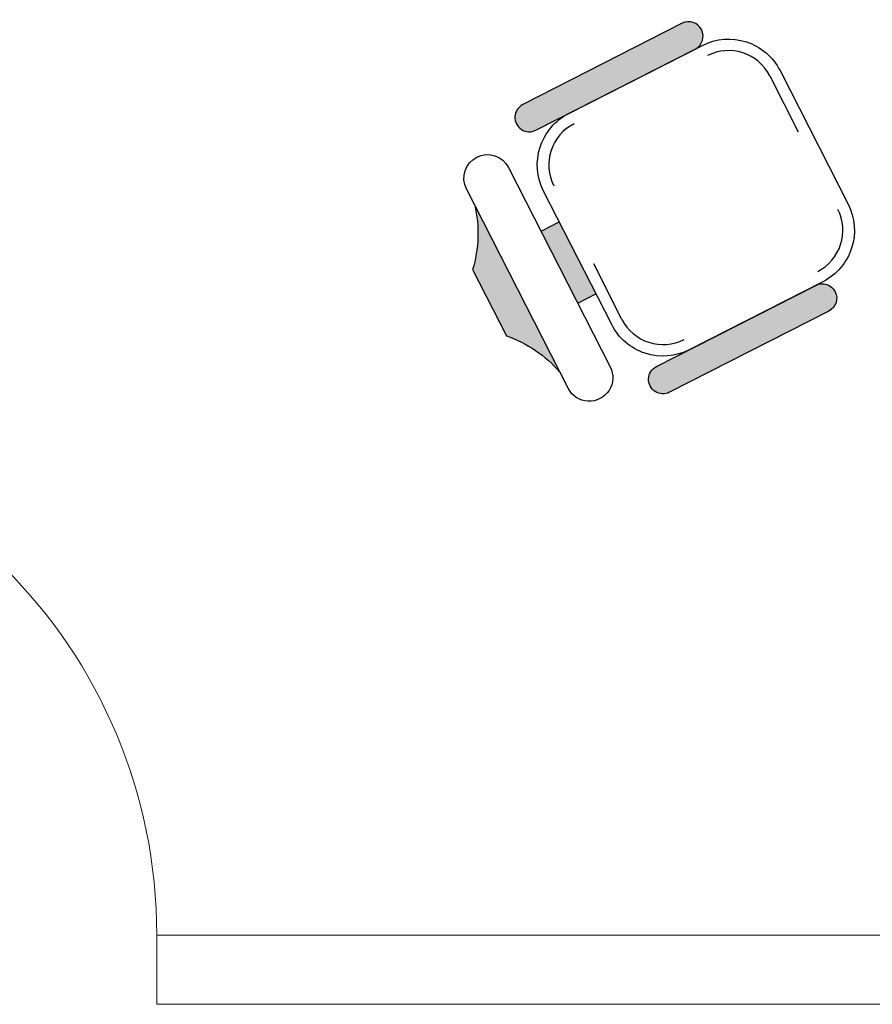
# Model space of a CAD drawing. Extents: x 43 to 182, y -373 to -148.
# Drawn here: x 99 to 100, y -352 to -350 of the extents above; entities that cross this region are included whole.
import ezdxf

# ---------------------------------------------------------------- set-up
doc = ezdxf.new("R2010")
doc.units = 0
doc.header["$LTSCALE"] = 1.5
doc.header["$MEASUREMENT"] = 0
doc.layers.get('0').update_dxf_attribs({"linetype": 'CONTINUOUS'})
doc.layers.add('CLA-ARREDI', color=7, linetype='CONTINUOUS')
doc.layers.add('HATCH-SEDIA-003-B', color=251, linetype='CONTINUOUS')
doc.layers.add('PROGETTO', color=7, linetype='CONTINUOUS', lineweight=13)
doc.layers.get('0').off()

# ---------------------------------------------------------------- blocks, each defined once
blk = doc.blocks.new('A$C27ED6B2E')
at = {"layer": 'HATCH-SEDIA-003-B'}
h = blk.add_hatch(color=256, dxfattribs=at)
edge = h.paths.add_edge_path()
edge.add_ellipse((0.1134073413413716, 0.4919893394462633), major_axis=(0.007720630156852142, 0.02377797026011241), ratio=0.999999999999147, start_angle=45.0000000000245, end_angle=225.0000000000244, ccw=False)
edge.add_line((0.1020530872665404, 0.5142622133989789), (0.3782367242802138, 0.6550549639268866))
edge.add_ellipse((0.3895909783550451, 0.632782089974171), major_axis=(0.007720630156851612, 0.02377797026011078), ratio=0.9999999999996475, start_angle=225.0000000000101, end_angle=405.0000000000101, ccw=False)
edge.add_line((0.4009452324298763, 0.6105092160214554), (0.1247615954162029, 0.4697164654935477))
h = blk.add_hatch(color=256, dxfattribs=at)
edge = h.paths.add_edge_path()
edge.add_ellipse((0.001596862372025498, -0.09259724444927997), major_axis=(0.0673358055919533, 0.2073805829677227), ratio=0.9999999999989441, start_angle=328.9471906660733, end_angle=358.7003951974991)
edge.add_line((0.07361882931445507, 0.1132027875828499), (0.01512548180517115, 0.2279452398445301))
edge.add_ellipse((-0.1937289613351822, 0.2905602419405113), major_axis=(0.06733580559196665, 0.2073805829677637), ratio=0.9999999999998124, start_angle=271.2996048024992, end_angle=301.0528093339045)
edge.add_line((0.01866605976692881, 0.3398468721543395), (0.1662556151868557, 0.05033040168041225))
blk.add_hatch(color=256, dxfattribs=at).paths.add_polyline_path([(0.1337239526319536, 0.2946946373504034), (0.1653262584659387, 0.3108048443473308), (0.2289100812849938, 0.1860767502121234), (0.1973077754510086, 0.169966543215196)])
h = blk.add_hatch(color=256, dxfattribs=at)
edge = h.paths.add_edge_path()
edge.add_ellipse((0.3450341244679294, 0.0376227108108651), major_axis=(0.007720630156851612, 0.02377797026011078), ratio=0.9999999999996475, start_angle=45.00000000001012, end_angle=225.0000000000101, ccw=False)
edge.add_line((0.3336798703930981, 0.0598955847635807), (0.6098635074067715, 0.2006883352914883))
edge.add_ellipse((0.6212177614816028, 0.1784154613387727), major_axis=(0.007720630156852142, 0.02377797026011241), ratio=0.999999999999147, start_angle=225.0000000000244, end_angle=405.00000000002444, ccw=False)
edge.add_line((0.632572015556434, 0.1561425873860571), (0.3563883785427606, 0.0153498368581495))
at = {"layer": 'CLA-ARREDI', "color": 9}
for p, q in [((0.530078626861723, 0.5640946202065606), (0.5796580323772105, 0.4668380463772337)), ((0.273978593620086, 0.1417052493297888), (0.2249715800080594, 0.2378390005906112))]:
    blk.add_line(p, q, dxfattribs=at)
at = {"layer": 'CLA-ARREDI'}
for p, q in [((0.1337239526319536, 0.2946946373504034), (0.1653262584659387, 0.3108048443473308)), ((0.1973077754510086, 0.169966543215196), (0.2289100812849938, 0.1860767502121234))]:
    blk.add_line(p, q, dxfattribs=at)
for points in [[(0.4009452324298763, 0.6105092160214554, 0.9999999999999999), (0.3782367242802138, 0.6550549639268866), (0.1020530872665404, 0.5142622133989789, 0.9999999999999999), (0.1247615954162029, 0.4697164654935477)], [(0.2561602910645888, 0.132621852725606), (0.1380760486863437, 0.3642597418338482, -0.4142140000000367), (0.1817505281978811, 0.4987682539440357), (0.4133884173061233, 0.6168524963222808, -0.4142140000001965), (0.5478969294163107, 0.5731780168107434), (0.6659811717945558, 0.3415401277025012, -0.4142140000000261), (0.6223066922830185, 0.2070316155923138), (0.3906688031747763, 0.08894737321406865, -0.4142139999998664)], [(0.07740685242106338, 0.4051680921561456), (0.2536248756623536, 0.05949308840990852, -0.9999999999999999), (0.1805698490975374, 0.02225113504437104), (0.00435182585624716, 0.3679261387906081, -0.9999999999999999)], [(0.6098635074067715, 0.2006883352914883, -0.9999999999999999), (0.632572015556434, 0.1561425873860571), (0.3563883785427606, 0.0153498368581495, -0.9999999999999999), (0.3336798703930981, 0.0598955847635807)]]:
    blk.add_lwpolyline(points, format="xyb", close=True, dxfattribs=at)
blk.add_lwpolyline([(0.01866605976692881, 0.3398468721543395, -0.1305571397307383), (0.0151254818047164, 0.2279452398447575), (0.07361882931445507, 0.1132027875828499, -0.1305571397307382), (0.1662556151868557, 0.05033040168063962, -0.1305571397307382)], format="xyb", dxfattribs=at)
at = {"layer": 'CLA-ARREDI', "color": 9}
for centre, radius, start, end in [((0.4588054662335708, 0.5277611009992142), 0.07999992527386995, 27.01151096204233, 117.0115965706744), ((0.227167444009865, 0.4096767907612957), 0.07999992527392814, 117.0115109619258, 207.0115965706512), ((0.5768897764719441, 0.2961230787750537), 0.07999992527387358, 297.0115109619258, 27.01159657055789), ((0.3452517542473288, 0.1780387685371352), 0.07999992527392814, 207.0115109620424, 297.0115965706744)]:
    blk.add_arc(centre, radius, start, end, dxfattribs=at)

msp = doc.modelspace()

# ---------------------------------------------------------------- linework, layer by layer
at = {"layer": 'PROGETTO', "lineweight": 13}
for p, q in [((98.92092417597009, -351.5671253932338), (98.92092417597009, -351.6870793209777)), ((98.92092417597009, -351.5671253932338), (100.188875278234, -351.5671253932338)), ((100.188875278234, -351.6870793209777), (98.92092417597009, -351.6870793209777))]:
    msp.add_line(p, q, dxfattribs=at)
msp.add_arc((98.02092417597008, -351.5671253932338), 0.9000000000000057, 0, 90, dxfattribs=at)

# ---------------------------------------------------------------- block references
at = {"lineweight": 13}
msp.add_blockref('A$C27ED6B2E', (99.45327507900242, -350.6413269438025, 1), dxfattribs=at)

doc.saveas('drawing.dxf')
